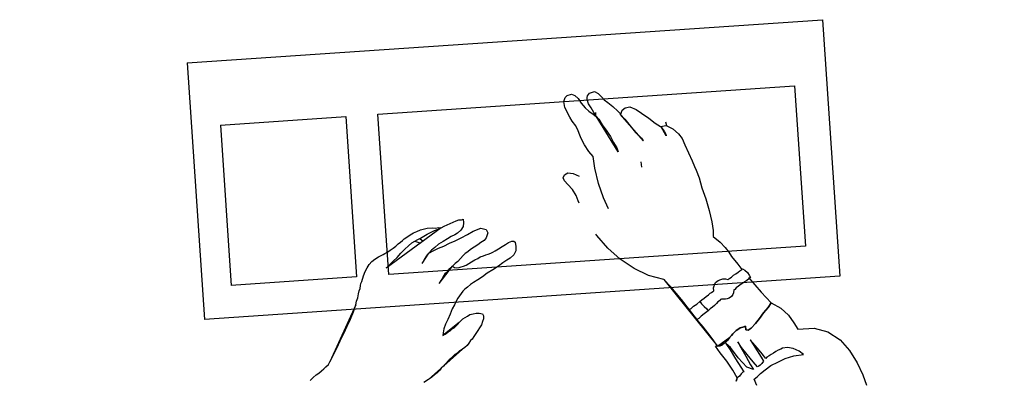
# Model space of a CAD drawing. Extents: x 703.6 to 734.4, y 745.1 to 792.6.
# Drawn here: x 725.2 to 725.9, y 748.5 to 748.8 of the extents above; entities that cross this region are included whole.
import ezdxf

# ---------------------------------------------------------------- set-up
doc = ezdxf.new("R2010")
doc.units = 0
doc.header["$MEASUREMENT"] = 0
doc.layers.get('0').update_dxf_attribs({"linetype": 'CONTINUOUS'})
doc.layers.add('CARPINTERIA', color=8, linetype='CONTINUOUS')
doc.layers.add('MOBILIA', color=8, linetype='CONTINUOUS')

# ---------------------------------------------------------------- blocks, each defined once
blk = doc.blocks.new('RECTANG')
for p, q in [((1, 1), (0, 1)), ((0, 1), (0, 0)), ((1, 0), (1, 1)), ((0, 0), (1, 0))]:
    blk.add_line(p, q)

msp = doc.modelspace()

# ---------------------------------------------------------------- linework, layer by layer
at = {"layer": 'CARPINTERIA', "linetype": 'Continuous'}
msp.add_arc((722.36362, 807.08544), 58.70242, 272.6354025, 274.4055892, dxfattribs=at)
at = {"layer": 'MOBILIA'}
for p, q in [((725.30418, 748.72214), (725.75372, 748.75269)), ((725.75372, 748.75269), (725.76606, 748.57115)), ((725.30418, 748.72214), (725.31652, 748.5406)), ((725.32767, 748.67814), (725.41642, 748.68417)), ((725.41642, 748.68417), (725.42413, 748.57071)), ((725.64371, 748.67756), (725.64294, 748.68008)), ((725.32767, 748.67814), (725.33538, 748.56468)), ((725.76606, 748.57115), (725.31652, 748.5406)), ((725.42413, 748.57071), (725.33538, 748.56468))]:
    msp.add_line(p, q, dxfattribs=at)
for points in [[(725.60238, 748.61883), (725.59883, 748.62667), (725.59524, 748.63678), (725.59263, 748.6475), (725.59146, 748.65592), (725.58833, 748.65945), (725.58544, 748.66405), (725.58309, 748.66852), (725.58198, 748.67103), (725.58099, 748.67407), (725.57925, 748.67756), (725.57666, 748.68097), (725.57501, 748.68359), (725.57154, 748.69057), (725.5708, 748.69468), (725.57174, 748.69756), (725.57317, 748.69892), (725.57621, 748.69991), (725.57856, 748.6991), (725.58086, 748.69688), (725.58292, 748.6936), (725.58585, 748.6904), (725.58836, 748.68785), (725.59153, 748.68572), (725.59396, 748.68404), (725.5921, 748.687), (725.59004, 748.69028), (725.58818, 748.69324), (725.58719, 748.69628), (725.58723, 748.69767), (725.58748, 748.69874), (725.58825, 748.69969), (725.58903, 748.70064), (725.5924, 748.70183), (725.59516, 748.70036), (725.59746, 748.69814), (725.59924, 748.69605), (725.60187, 748.69404), (725.60545, 748.69125), (725.60891, 748.68793), (725.61121, 748.68572), (725.61215, 748.68859), (725.61425, 748.69037), (725.61749, 748.69103), (725.62185, 748.68919), (725.62576, 748.68661), (725.63083, 748.68292), (725.63535, 748.67935), (725.63906, 748.6771), (725.64316, 748.67784), (725.64794, 748.67534), (725.65193, 748.6719), (725.65453, 748.66849), (725.65634, 748.66414), (725.65898, 748.65847), (725.66162, 748.65281), (725.66323, 748.64878), (725.66435, 748.64628), (725.66646, 748.64073), (725.66852, 748.63379), (725.67121, 748.62586), (725.67357, 748.61773), (725.67539, 748.60972), (725.67651, 748.60355), (725.6764, 748.59936), (725.68134, 748.59514), (725.685, 748.59148), (725.6876, 748.58808), (725.68945, 748.58512), (725.69382, 748.57962), (725.6968, 748.576)], [(725.59347, 748.68438), (725.59347, 748.68694)], [(725.59375, 748.68437), (725.59552, 748.68228), (725.59799, 748.67833), (725.6008, 748.6746), (725.60224, 748.6723), (725.60368, 748.67), (725.60583, 748.66585), (725.6083, 748.66191), (725.60909, 748.6592), (725.59375, 748.68437), (725.59375, 748.68437)], [(725.61068, 748.68584), (725.61381, 748.68231), (725.61777, 748.67747), (725.62151, 748.67295), (725.62382, 748.67074), (725.62497, 748.66963), (725.62613, 748.66852), (725.62674, 748.66754), (725.62716, 748.66688), (725.61068, 748.68584), (725.61068, 748.68584)], [(725.63959, 748.67697), (725.64042, 748.67566), (725.64165, 748.67369), (725.64289, 748.67172), (725.64318, 748.67053), (725.63959, 748.67697), (725.63959, 748.67697)], [(725.626, 748.6483), (725.62546, 748.65208)], [(725.58149, 748.62282), (725.58091, 748.62458), (725.57951, 748.62828), (725.57683, 748.63255), (725.5737, 748.63608), (725.57119, 748.63862), (725.57028, 748.6408), (725.5713, 748.64282), (725.5736, 748.64426), (725.57747, 748.64394), (725.5815, 748.64189), (725.58152, 748.64188)], [(725.58149, 748.62282), (725.58091, 748.62458), (725.57951, 748.62828), (725.57683, 748.63255), (725.5737, 748.63608), (725.57119, 748.63862), (725.57028, 748.6408), (725.5713, 748.64282), (725.5736, 748.64426), (725.57747, 748.64394), (725.5815, 748.64189), (725.58152, 748.64188)], [(725.39118, 748.49727), (725.3934, 748.49958), (725.39549, 748.50135), (725.39746, 748.50259), (725.39922, 748.50415), (725.40099, 748.50572), (725.40242, 748.50708), (725.40419, 748.50864), (725.40521, 748.51066), (725.40771, 748.51543), (725.41021, 748.5202), (725.4125, 748.5253), (725.41512, 748.53061), (725.41741, 748.53571), (725.41971, 748.54081), (725.422, 748.54591), (725.42343, 748.55093), (725.42404, 748.5536), (725.42486, 748.55595), (725.42547, 748.55862), (725.42596, 748.56076), (725.42665, 748.56257), (725.42681, 748.5645), (725.42718, 748.5661), (725.42775, 748.56738), (725.42894, 748.57132), (725.43021, 748.57441), (725.43168, 748.57717), (725.43303, 748.57939), (725.43492, 748.58149), (725.43701, 748.58326), (725.43964, 748.58491), (725.4428, 748.58643), (725.44412, 748.58726), (725.44609, 748.5885), (725.44773, 748.58953), (725.45003, 748.59097), (725.45179, 748.59253), (725.45356, 748.5941), (725.4552, 748.59513), (725.45664, 748.59649), (725.45774, 748.59764), (725.45971, 748.59888), (725.46201, 748.60032), (725.46431, 748.60176), (725.46682, 748.60288), (725.46932, 748.60399), (725.47203, 748.60478), (725.47409, 748.60515), (725.47754, 748.60549), (725.48001, 748.6052), (725.48206, 748.60558), (725.48399, 748.60542), (725.48596, 748.60665), (725.48814, 748.60756), (725.49032, 748.60847), (725.49249, 748.60938), (725.49467, 748.61029), (725.49652, 748.61099), (725.49824, 748.61116), (725.49943, 748.61145), (725.49969, 748.60886), (725.4994, 748.60639), (725.49793, 748.60363), (725.49551, 748.60166), (725.49354, 748.60042), (725.49103, 748.59931), (725.4884, 748.59766), (725.48545, 748.5958), (725.48216, 748.59374), (725.47941, 748.59156), (725.47699, 748.58958), (725.47511, 748.58748), (725.47827, 748.58901), (725.48209, 748.59095), (725.48578, 748.59235), (725.48993, 748.59449), (725.49396, 748.59611), (725.4981, 748.59825), (725.50258, 748.6006), (725.50652, 748.60307), (725.51206, 748.60518), (725.51581, 748.60432), (725.51692, 748.60182), (725.51586, 748.59841), (725.5143, 748.59651), (725.512, 748.59507), (725.50991, 748.5933), (725.50728, 748.59165), (725.50465, 748.59), (725.50289, 748.58844), (725.50092, 748.5872), (725.49948, 748.58584), (725.4976, 748.58374), (725.49571, 748.58164), (725.49394, 748.58008), (725.49185, 748.5783), (725.49333, 748.5774), (725.49494, 748.57704), (725.49666, 748.5772), (725.49818, 748.5777), (725.4997, 748.5782), (725.50155, 748.5789), (725.50352, 748.58013), (725.50549, 748.58137), (725.50779, 748.58281), (725.50997, 748.58372), (725.51161, 748.58475), (725.51379, 748.58566), (725.51563, 748.58636), (725.51715, 748.58686), (725.519, 748.58756), (725.52052, 748.58806), (725.52216, 748.58909), (725.52446, 748.59053), (725.52709, 748.59218), (725.52939, 748.59362), (725.53169, 748.59507), (725.53386, 748.59597), (725.53526, 748.59593), (725.53621, 748.59516), (725.53667, 748.59224), (725.5368, 748.58912), (725.53532, 748.58636), (725.53278, 748.58385), (725.53048, 748.5824), (725.52752, 748.58055), (725.52444, 748.57816), (725.5205, 748.57569), (725.51656, 748.57321), (725.51316, 748.57062), (725.50987, 748.56856), (725.50692, 748.5667), (725.50462, 748.56526), (725.50252, 748.56349), (725.50076, 748.56192), (725.49932, 748.56056), (725.49809, 748.55888), (725.49686, 748.55719), (725.49563, 748.5555), (725.49461, 748.55349), (725.49346, 748.55093), (725.49166, 748.54797), (725.49027, 748.54435), (725.48855, 748.54053), (725.48695, 748.53724), (725.48589, 748.53382), (725.48528, 748.53115), (725.48512, 748.52922), (725.48676, 748.53025), (725.48873, 748.53149), (725.49037, 748.53252), (725.49181, 748.53387), (725.49312, 748.5347), (725.49456, 748.53606), (725.49567, 748.53721), (725.49678, 748.53836), (725.49788, 748.53952), (725.49932, 748.54088), (725.50096, 748.54191), (725.5026, 748.54294), (725.50425, 748.54397), (725.50663, 748.54455), (725.50868, 748.54492), (725.51094, 748.54497), (725.51308, 748.54448), (725.51391, 748.54316), (725.51395, 748.5409), (725.51326, 748.53909), (725.51244, 748.53675), (725.51109, 748.53453), (725.50986, 748.53284), (725.50895, 748.53136), (725.50805, 748.52988), (725.50715, 748.5284), (725.50592, 748.52671), (725.50481, 748.52556), (725.50358, 748.52387), (725.50235, 748.52218), (725.50059, 748.52062), (725.49895, 748.51959), (725.49698, 748.51835), (725.49521, 748.51678), (725.49357, 748.51575), (725.49213, 748.51439), (725.4907, 748.51303), (725.48959, 748.51188), (725.48848, 748.51073), (725.4877, 748.50978), (725.4866, 748.50863), (725.48549, 748.50748), (725.48405, 748.50612), (725.48282, 748.50443), (725.48106, 748.50287), (725.47929, 748.5013), (725.4772, 748.49953), (725.4749, 748.49809), (725.47162, 748.49602)], [(725.44512, 748.5769), (725.44734, 748.57921), (725.44988, 748.58172), (725.45275, 748.58444), (725.45542, 748.58749), (725.45829, 748.5902), (725.46083, 748.59271), (725.46326, 748.59469), (725.46523, 748.59593), (725.46687, 748.59696), (725.46937, 748.59807), (725.47167, 748.59952), (725.47397, 748.60096), (725.47681, 748.60228), (725.47931, 748.60339), (725.48182, 748.60451), (725.48399, 748.60542), (725.44512, 748.5769), (725.44512, 748.5769)], [(725.46877, 748.5978), (725.4702, 748.59676), (725.47151, 748.59626)], [(725.64156, 748.5688), (725.63066, 748.57157), (725.62058, 748.57669), (725.61054, 748.58321), (725.60194, 748.59108), (725.59411, 748.59991), (725.59346, 748.60079)], [(725.64156, 748.5688), (725.63066, 748.57157), (725.62058, 748.57669), (725.61054, 748.58321), (725.60194, 748.59108), (725.59411, 748.59991), (725.59346, 748.60079)], [(725.46539, 748.59603), (725.46811, 748.59499), (725.46929, 748.59463)], [(725.47511, 748.58748), (725.474, 748.58633), (725.4731, 748.58485), (725.47175, 748.58262), (725.4706, 748.58007), (725.47511, 748.58748), (725.47511, 748.58748)], [(725.49185, 748.5783), (725.49074, 748.57715), (725.48931, 748.57579), (725.48808, 748.57411), (725.48664, 748.57275), (725.48541, 748.57106), (725.48439, 748.56904), (725.48316, 748.56736), (725.48259, 748.56608), (725.49185, 748.5783), (725.49185, 748.5783)], [(725.65948, 748.54754), (725.66079, 748.54837), (725.66255, 748.54993), (725.66485, 748.55137), (725.66695, 748.55315), (725.66838, 748.5545), (725.67002, 748.55554), (725.67146, 748.55689), (725.6731, 748.55792), (725.67421, 748.55908), (725.67519, 748.5597), (725.67618, 748.56031), (725.67684, 748.56073), (725.67679, 748.56299), (725.67728, 748.56513), (725.67818, 748.56661), (725.67995, 748.56817), (725.6818, 748.56887), (725.68331, 748.56937), (725.68525, 748.56921), (725.68685, 748.56884), (725.68816, 748.56967), (725.68948, 748.57049), (725.69091, 748.57185), (725.69256, 748.57288), (725.6942, 748.57391), (725.69531, 748.57506), (725.69662, 748.57589), (725.69728, 748.5763), (725.69876, 748.5754), (725.70065, 748.57384), (725.70189, 748.57187), (725.70292, 748.57023), (725.7016, 748.5694), (725.70017, 748.56804), (725.6982, 748.56681), (725.69623, 748.56557), (725.69446, 748.56401), (725.69282, 748.56298), (725.69171, 748.56182), (725.69106, 748.56141), (725.6909, 748.55948), (725.69032, 748.5582), (725.68942, 748.55672), (725.68778, 748.55569), (725.68626, 748.5552), (725.68507, 748.55491), (725.68367, 748.55494), (725.68227, 748.55498), (725.68162, 748.55457), (725.68084, 748.55362), (725.67985, 748.55301), (725.67874, 748.55185), (725.67731, 748.55049), (725.67587, 748.54913), (725.67423, 748.5481), (725.67279, 748.54674), (725.67004, 748.54456), (725.66795, 748.54279), (725.66619, 748.54123), (725.66487, 748.5404), (725.66384, 748.54204), (725.66228, 748.54381), (725.66071, 748.54557), (725.65948, 748.54754), (725.65948, 748.54754)], [(725.67942, 748.5216), (725.67653, 748.5262), (725.67258, 748.53104), (725.66936, 748.53544), (725.66623, 748.53896), (725.66145, 748.54512), (725.65408, 748.55468), (725.64658, 748.56371), (725.64156, 748.5688), (725.67942, 748.5216), (725.67942, 748.5216)], [(725.70152, 748.57027), (725.71038, 748.5598), (725.71738, 748.55229), (725.71525, 748.54912), (725.71213, 748.54534), (725.70922, 748.54122), (725.70643, 748.53764), (725.70344, 748.53439), (725.70114, 748.53295), (725.69953, 748.53331), (725.69928, 748.5359), (725.69743, 748.5352), (725.69559, 748.5345), (725.69394, 748.53347), (725.69263, 748.53264), (725.69152, 748.53149), (725.69042, 748.53034), (725.68931, 748.52918), (725.6882, 748.52803), (725.68652, 748.5256), (725.68443, 748.52383), (725.68213, 748.52239), (725.67942, 748.5216), (725.67653, 748.5262), (725.67258, 748.53104), (725.66936, 748.53544), (725.66623, 748.53896), (725.66384, 748.54204)], [(725.40521, 748.51066), (725.40771, 748.51543), (725.41021, 748.5202), (725.4125, 748.5253), (725.41512, 748.53061), (725.41741, 748.53571), (725.41971, 748.54081), (725.422, 748.54591), (725.42343, 748.55093), (725.40521, 748.51066), (725.40521, 748.51066)], [(725.67279, 748.54674), (725.67004, 748.54456), (725.66795, 748.54279), (725.66619, 748.54123), (725.66487, 748.5404), (725.66384, 748.54204), (725.66228, 748.54381), (725.66071, 748.54557), (725.65948, 748.54754), (725.66079, 748.54837), (725.66255, 748.54993), (725.66485, 748.55137), (725.66695, 748.55315), (725.6683, 748.55171), (725.67008, 748.54962), (725.67197, 748.54806), (725.67279, 748.54674), (725.67279, 748.54674)], [(725.69261, 748.49693), (725.69319, 748.4982), (725.69343, 748.49927), (725.69046, 748.50473), (725.68601, 748.51109), (725.68144, 748.51692), (725.67802, 748.52164), (725.67974, 748.52181), (725.68147, 748.52198), (725.68299, 748.52247), (725.6841, 748.52363), (725.68541, 748.52445), (725.68619, 748.5254), (725.68709, 748.52688), (725.6882, 748.52803), (725.68931, 748.52918), (725.69042, 748.53034), (725.69152, 748.53149), (725.69263, 748.53264), (725.69394, 748.53347), (725.69559, 748.5345), (725.69743, 748.5352), (725.69928, 748.5359), (725.69953, 748.53331), (725.70114, 748.53295), (725.70344, 748.53439), (725.70643, 748.53764), (725.70922, 748.54122), (725.71213, 748.54534), (725.71525, 748.54912), (725.71738, 748.55229), (725.72437, 748.54844), (725.72972, 748.54356), (725.73356, 748.53818), (725.73644, 748.53359), (725.74787, 748.53435), (725.75769, 748.53182), (725.76625, 748.5262), (725.77293, 748.51849), (725.77829, 748.50995), (725.78225, 748.50145), (725.78505, 748.49406)], [(725.48512, 748.52922), (725.48676, 748.53025), (725.48873, 748.53149), (725.49037, 748.53252), (725.49181, 748.53387), (725.49312, 748.5347), (725.49456, 748.53606), (725.49567, 748.53721), (725.49678, 748.53836), (725.48512, 748.52922), (725.48512, 748.52922)], [(725.6882, 748.52803), (725.68652, 748.5256), (725.68443, 748.52383), (725.68213, 748.52239), (725.67942, 748.5216), (725.6882, 748.52803), (725.6882, 748.52803)], [(725.70738, 748.49383), (725.70556, 748.49818), (725.70765, 748.49995), (725.70987, 748.50226), (725.71327, 748.50486), (725.71734, 748.50786), (725.72214, 748.51042), (725.72748, 748.51286), (725.73356, 748.51484), (725.74026, 748.51584), (725.73742, 748.51818), (725.73306, 748.52002), (725.72899, 748.52067), (725.72553, 748.52033), (725.72422, 748.51951), (725.72237, 748.51881), (725.72073, 748.51778), (725.71909, 748.51674), (725.71745, 748.51571), (725.71613, 748.51489), (725.71449, 748.51386), (725.71371, 748.51291), (725.71111, 748.51632), (725.70778, 748.52018), (725.70444, 748.52403), (725.70267, 748.52613), (725.70473, 748.52284), (725.70762, 748.51824), (725.7103, 748.51397), (725.71215, 748.51102), (725.71092, 748.50933), (725.70981, 748.50818), (725.70883, 748.50756), (725.70784, 748.50694), (725.70471, 748.51047), (725.70055, 748.51564), (725.69639, 748.52081), (725.69392, 748.52475), (725.69606, 748.52061), (725.69945, 748.51449), (725.70283, 748.50837), (725.70489, 748.50509), (725.7002, 748.50672), (725.69415, 748.51345), (725.68875, 748.52059), (725.6855, 748.52359), (725.68838, 748.51899), (725.6923, 748.51275), (725.69601, 748.50684), (725.69807, 748.50355), (725.69741, 748.50314), (725.6963, 748.50199), (725.69507, 748.5003), (725.69343, 748.49927), (725.69343, 748.49927)], [(725.49895, 748.51959), (725.49698, 748.51835), (725.49521, 748.51678), (725.49357, 748.51575), (725.49213, 748.51439), (725.4907, 748.51303), (725.48959, 748.51188), (725.48848, 748.51073), (725.4877, 748.50978), (725.4866, 748.50863), (725.48549, 748.50748), (725.48405, 748.50612), (725.48282, 748.50443), (725.48106, 748.50287), (725.47929, 748.5013), (725.4772, 748.49953), (725.4749, 748.49809), (725.49895, 748.51959), (725.49895, 748.51959)], [(725.69343, 748.49927), (725.69319, 748.4982), (725.69261, 748.49693)]]:
    msp.add_lwpolyline(points, dxfattribs=at)

# ---------------------------------------------------------------- block references
at = {"layer": 'MOBILIA', "extrusion": (0, 0, -1), "xscale": 0.2956800000000001, "yscale": 0.113723076923077, "zscale": -0.2956800000000001, "rotation": 356.1125468808217}
msp.add_blockref('RECTANG', (-725.74182, 748.5923), dxfattribs=at)

doc.saveas('drawing.dxf')
